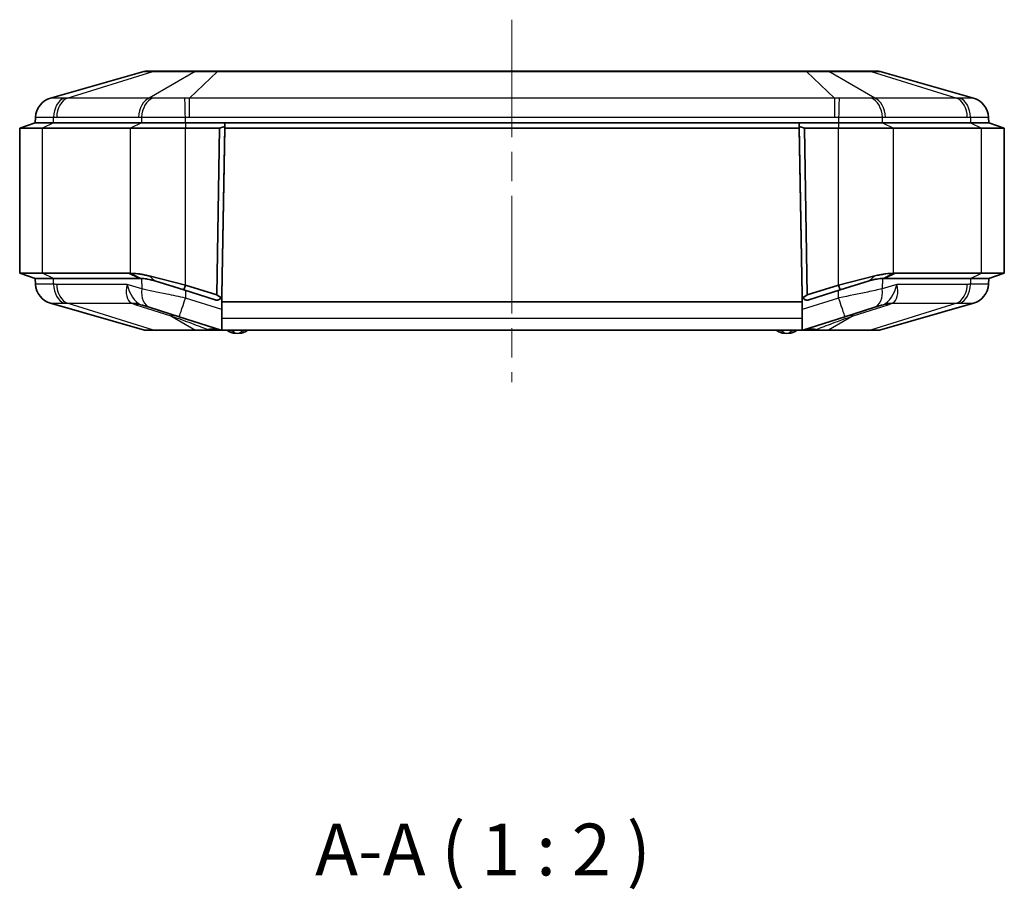
# Model space of a CAD drawing. Units: millimetres. Extents: x 29 to 3187, y 16 to 578.
# Drawn here: x 987 to 1082, y 124 to 208 of the extents above; entities that cross this region are included whole.
import ezdxf

# ---------------------------------------------------------------- set-up
doc = ezdxf.new("R2010")
doc.units = ezdxf.units.MM
doc.header["$LTSCALE"] = 2
doc.linetypes.add('CHAIN', pattern=[0.3543, 0.2362, -0.0295, 0.0591, -0.0295])
for name, color, linetype, lineweight in [('Centerline (ISO)', 131, 'Continuous', 18), ('Symbol (ISO)', 7, 'Continuous', 18), ('Visible (ISO)', 7, 'Continuous', 35), ('Visible Narrow (ISO)', 7, 'Continuous', 25)]:
    doc.layers.add(name, color=color, linetype=linetype, lineweight=lineweight)
doc.styles.add('Note Text (TK)', font='txt')

msp = doc.modelspace()

# ---------------------------------------------------------------- linework, layer by layer
at = {"layer": 'Centerline (ISO)', "linetype": 'CHAIN', "ltscale": 23.990969}
msp.add_line((1034.7799, 207.6503), (1034.7799, 172.6887), dxfattribs=at)
at = {"layer": 'Visible (ISO)'}
for p, q in [((999.2453, 202.6503), (990.2565, 200.082)), ((1000.3291, 202.6887), (999.52, 202.6887)), ((1004.4195, 202.6887), (1000.3291, 202.6887)), ((1006.3729, 202.6887), (1004.4195, 202.6887)), ((1063.187, 202.6887), (1006.3729, 202.6887)), ((1065.1404, 202.6887), (1063.187, 202.6887)), ((1069.2308, 202.6887), (1065.1404, 202.6887)), ((1070.0399, 202.6887), (1069.2308, 202.6887)), ((1079.3034, 200.082), (1070.3146, 202.6503)), ((988.7799, 197.6887), (987.2799, 197.1887)), ((988.8082, 198.254), (988.7799, 197.6887)), ((988.7799, 197.6887), (990.5373, 197.6887)), ((988.7799, 197.6887), (990.5373, 197.6887)), ((999.0226, 197.6887), (990.5373, 197.6887)), ((999.0226, 197.6887), (990.5373, 197.6887)), ((999.0226, 197.6887), (1003.2652, 197.6887)), ((999.0226, 197.6887), (1003.2652, 197.6887)), ((1066.2946, 197.6887), (1003.2652, 197.6887)), ((1007.0814, 197.6887), (1003.2652, 197.6887)), ((1007.0824, 197.6887), (1007.0737, 197.1887)), ((1007.0756, 197.3554), (1007.0814, 197.6887)), ((1062.4774, 197.6887), (1007.0824, 197.6887)), ((1062.4861, 197.1887), (1062.4774, 197.6887)), ((1062.4784, 197.6887), (1062.4842, 197.3554)), ((1066.2946, 197.6887), (1062.4784, 197.6887)), ((1066.2946, 197.6887), (1070.5373, 197.6887)), ((1066.2946, 197.6887), (1070.5373, 197.6887)), ((1079.0226, 197.6887), (1070.5373, 197.6887)), ((1079.0226, 197.6887), (1070.5373, 197.6887)), ((1079.0226, 197.6887), (1080.7799, 197.6887)), ((1079.0226, 197.6887), (1080.7799, 197.6887)), ((1080.7799, 197.6887), (1080.7517, 198.254)), ((1080.7799, 197.6887), (1082.2799, 197.1887)), ((989.4766, 197.1887), (987.2799, 197.1887)), ((987.2799, 183.1887), (987.2799, 197.1887)), ((989.4766, 197.1887), (997.9619, 197.1887)), ((1003.2652, 197.1887), (997.9619, 197.1887)), ((1003.2652, 197.1887), (1006.5726, 197.1887)), ((1006.5726, 197.1887), (1006.2917, 181.0938)), ((1007.0756, 197.3554), (1006.5726, 197.1887)), ((1006.7916, 181.0851), (1007.0756, 197.3554)), ((1007.0737, 197.1887), (1006.7926, 181.0848)), ((1062.4861, 197.1887), (1007.0737, 197.1887)), ((1062.4842, 197.3554), (1062.7682, 181.0851)), ((1062.9872, 197.1887), (1062.4842, 197.3554)), ((1062.7672, 181.0848), (1062.4861, 197.1887)), ((1063.2682, 181.0938), (1062.9872, 197.1887)), ((1062.9872, 197.1887), (1066.2946, 197.1887)), ((1071.5979, 197.1887), (1066.2946, 197.1887)), ((1071.5979, 197.1887), (1080.0832, 197.1887)), ((1082.2799, 197.1887), (1080.0832, 197.1887)), ((1082.2799, 183.1887), (1082.2799, 197.1887)), ((1007.0301, 194.6887), (1007.0291, 194.6887)), ((1062.5308, 194.6887), (1062.5298, 194.6887)), ((988.7799, 182.6887), (987.2799, 183.1887)), ((989.4766, 183.1887), (987.2799, 183.1887)), ((990.5373, 182.6887), (988.7799, 182.6887)), ((988.7799, 182.6887), (988.8082, 182.1235)), ((988.7799, 182.6887), (990.5373, 182.6887)), ((997.7493, 183.1887), (989.4766, 183.1887)), ((990.5373, 182.6887), (998.81, 182.6887)), ((990.5373, 182.6887), (998.81, 182.6887)), ((1003.2652, 182.0495), (999.7665, 182.9334)), ((1000.3156, 182.4566), (1003.1146, 181.5728)), ((1069.7934, 182.9334), (1066.2946, 182.0495)), ((1066.4452, 181.5728), (1069.2442, 182.4566)), ((1070.7499, 182.6887), (1079.0226, 182.6887)), ((1070.7499, 182.6887), (1079.0226, 182.6887)), ((1080.0832, 183.1887), (1071.8105, 183.1887)), ((1080.7799, 182.6887), (1079.0226, 182.6887)), ((1079.0226, 182.6887), (1080.7799, 182.6887)), ((1082.2799, 183.1887), (1080.0832, 183.1887)), ((1080.7517, 182.1235), (1080.7799, 182.6887)), ((1080.7799, 182.6887), (1082.2799, 183.1887)), ((1003.1146, 181.5728), (1003.2652, 182.0495)), ((1003.1146, 181.5728), (1006.1411, 180.617)), ((1006.2917, 181.0938), (1003.2652, 182.0495)), ((1066.2946, 182.0495), (1063.2682, 181.0938)), ((1063.4187, 180.617), (1066.4452, 181.5728)), ((1066.4452, 181.5728), (1066.2946, 182.0495)), ((1006.1421, 180.6167), (1006.1411, 180.617)), ((1006.2917, 181.0938), (1006.7072, 180.8157)), ((1006.7799, 180.9813), (1006.7799, 180.4387)), ((1062.7799, 180.9813), (1062.7799, 180.4387)), ((1062.8527, 180.8157), (1063.2682, 181.0938)), ((1063.4187, 180.617), (1063.4177, 180.6167)), ((990.2565, 180.2954), (999.3126, 177.708)), ((999.1329, 180.1036), (999.8685, 179.8713)), ((1002.6629, 178.9888), (999.8685, 179.8713)), ((1006.7799, 180.4387), (1062.7799, 180.4387)), ((1006.7799, 178.8361), (1006.7799, 180.4387)), ((1062.7799, 180.4387), (1062.7799, 178.8361)), ((1069.6914, 179.8713), (1066.8969, 178.9888)), ((1069.6914, 179.8713), (1070.4269, 180.1036)), ((1070.2473, 177.708), (1079.3034, 180.2954)), ((1002.6629, 178.9888), (1006.7064, 177.7119)), ((1006.7799, 177.6947), (1006.7799, 178.8361)), ((1062.7799, 178.8361), (1062.7799, 177.6947)), ((1062.8534, 177.7119), (1066.8969, 178.9888)), ((999.4499, 177.6887), (1000.2938, 177.6887)), ((1000.2938, 177.6887), (1004.3557, 177.6887)), ((1004.3557, 177.6887), (1005.6044, 177.6887)), ((1005.6044, 177.6887), (1005.746, 177.6887)), ((1005.746, 177.6887), (1006.7673, 177.6887)), ((1006.7673, 177.6887), (1006.8531, 177.6887)), ((1006.857, 177.6887), (1062.7029, 177.6887)), ((1062.7067, 177.6887), (1062.7926, 177.6887)), ((1062.7926, 177.6887), (1063.8139, 177.6887)), ((1063.8139, 177.6887), (1063.9555, 177.6887)), ((1063.9555, 177.6887), (1065.2041, 177.6887)), ((1065.2041, 177.6887), (1069.266, 177.6887)), ((1069.266, 177.6887), (1070.1099, 177.6887))]:
    msp.add_line(p, q, dxfattribs=at)
for centre, radius, start, end in [((999.52, 201.6887), 1, 90, 105.945396), ((1070.0399, 201.6887), 1, 74.054604, 90), ((990.8059, 198.159), 2, 105.945396, 177.137595), ((1078.7539, 198.159), 2, 2.862405, 74.054604), ((990.8059, 182.2185), 2, 182.862405, 254.054604), ((1078.7539, 182.2185), 2, 285.945396, 357.137595), ((1006.2927, 181.0935), 0.5, 252.474432, 347.027053), ((1006.2917, 181.0938), 0.5, 326.202487, 359), ((1006.2927, 181.0935), 0.5, 347.027053, 359), ((1063.2672, 181.0935), 0.5, 181, 192.972947), ((1063.2682, 181.0938), 0.5, 181, 213.797513), ((1063.2672, 181.0935), 0.5, 192.972947, 287.525568), ((999.4499, 178.1887), 0.5, 254.054604, 270), ((1008.177, 178.8909), 1.5, 233.270976, 267.541419), ((1008.3829, 178.8909), 1.5, 272.458581, 306.729024), ((1061.177, 178.8909), 1.5, 233.270976, 267.541419), ((1061.3829, 178.8909), 1.5, 272.458581, 306.729024), ((1070.1099, 178.1887), 0.5, 270, 285.945396), ((1008.2799, 181.2887), 3.9, 267.541419, 272.458581), ((1061.2799, 181.2887), 3.9, 267.541419, 272.458581)]:
    msp.add_arc(centre, radius, start, end, dxfattribs=at)
for points in [[(997.9619, 183.1846), (997.8911, 183.1874), (997.8202, 183.1887), (997.7493, 183.1887)], [(998.81, 182.6887), (998.8744, 182.6887), (998.9389, 182.6875), (999.0032, 182.685)], [(1006.7799, 177.6947), (1006.7543, 177.6987), (1006.7297, 177.7046), (1006.7064, 177.7119)], [(1006.857, 177.6887), (1006.8321, 177.6887), (1006.8062, 177.6906), (1006.7799, 177.6947)], [(1062.7799, 177.6947), (1062.7537, 177.6906), (1062.7278, 177.6887), (1062.7029, 177.6887)], [(1062.8534, 177.7119), (1062.8298, 177.7045), (1062.8052, 177.6987), (1062.7799, 177.6947)]]:
    msp.add_open_spline(points, degree=3, dxfattribs=at)
for points, knots in [([(999.7665, 182.9334), (999.7091, 182.9479), (999.652, 182.9617), (999.5951, 182.9748), (999.4608, 183.0056), (999.3278, 183.0327), (999.0657, 183.0796), (998.9366, 183.0994), (998.81, 183.1161), (998.7847, 183.1194), (998.7594, 183.1226), (998.7092, 183.1287), (998.6842, 183.1317), (998.6593, 183.1345), (998.4153, 183.1621), (998.1818, 183.1778), (997.9619, 183.1846)], [-18.29843456, -18.29843456, -18.29843456, -18.29843456, -18.28228904, -18.28228904, -18.28228904, -18.24419308, -18.24419308, -18.20609711, -18.20609711, -18.20609711, -18.19847792, -18.19847792, -18.19085873, -18.19085873, -18.19085873, -18.11619217, -18.11619217, -18.11619217, -18.11619217]), ([(999.0032, 182.685), (999.1632, 182.6788), (999.333, 182.6645), (999.5104, 182.6394), (999.5285, 182.6369), (999.5467, 182.6342), (999.5833, 182.6286), (999.6016, 182.6257), (999.62, 182.6227), (999.7121, 182.6076), (999.806, 182.5895), (999.9966, 182.5469), (1000.0934, 182.5223), (1000.191, 182.4942), (1000.2324, 182.4823), (1000.274, 182.4698), (1000.3156, 182.4566)], [18.11619217, 18.11619217, 18.11619217, 18.11619217, 18.19085873, 18.19085873, 18.19085873, 18.19847792, 18.19847792, 18.20609711, 18.20609711, 18.20609711, 18.24419308, 18.24419308, 18.28228904, 18.28228904, 18.28228904, 18.29843456, 18.29843456, 18.29843456, 18.29843456]), ([(1069.2442, 182.4566), (1069.3634, 182.4943), (1069.4815, 182.5267), (1069.714, 182.5817), (1069.8282, 182.6044), (1069.9398, 182.6227), (1069.947, 182.6239), (1069.9542, 182.625), (1069.9728, 182.628), (1069.9842, 182.6298), (1069.9992, 182.6321), (1070.0028, 182.6326), (1070.0064, 182.6332), (1070.1995, 182.6622), (1070.3838, 182.6783), (1070.5566, 182.685)], [0.68869021, 0.68869021, 0.68869021, 0.68869021, 0.73485897, 0.73485897, 0.78102773, 0.78102773, 0.78102773, 0.78400045, 0.78400045, 0.7887568, 0.7887568, 0.79026148, 0.79026148, 0.79026148, 0.87093267, 0.87093267, 0.87093267, 0.87093267]), ([(1071.5979, 183.1846), (1071.3603, 183.1773), (1071.1069, 183.1595), (1070.8415, 183.1276), (1070.8365, 183.127), (1070.8316, 183.1264), (1070.8109, 183.1239), (1070.7952, 183.1219), (1070.7696, 183.1187), (1070.7597, 183.1174), (1070.7499, 183.1161), (1070.5964, 183.0959), (1070.4393, 183.071), (1070.1197, 183.0105), (1069.9573, 182.9748), (1069.7934, 182.9334)], [-0.87093267, -0.87093267, -0.87093267, -0.87093267, -0.79026148, -0.79026148, -0.79026148, -0.7887568, -0.7887568, -0.78400045, -0.78400045, -0.78102773, -0.78102773, -0.78102773, -0.73485897, -0.73485897, -0.68869021, -0.68869021, -0.68869021, -0.68869021]), ([(1070.5566, 182.685), (1070.5888, 182.6862), (1070.621, 182.6872), (1070.6854, 182.6884), (1070.7176, 182.6887), (1070.7499, 182.6887)], [0.870932672, 0.870932672, 0.870932672, 0.870932672, 0.885966038, 0.885966038, 0.900999403, 0.900999403, 0.900999403, 0.900999403]), ([(1071.8105, 183.1887), (1071.7751, 183.1887), (1071.7397, 183.1884), (1071.6688, 183.187), (1071.6334, 183.186), (1071.5979, 183.1846)], [-0.900999403, -0.900999403, -0.900999403, -0.900999403, -0.885966038, -0.885966038, -0.870932672, -0.870932672, -0.870932672, -0.870932672]), ([(1006.7072, 180.8157), (1006.6713, 180.7621), (1006.6252, 180.7156), (1006.523, 180.6468), (1006.47, 180.6231), (1006.3855, 180.6018), (1006.3516, 180.5959), (1006.2867, 180.5931), (1006.2559, 180.5939), (1006.2073, 180.6008), (1006.192, 180.6036), (1006.1668, 180.6096), (1006.1574, 180.6121), (1006.1457, 180.6156), (1006.1434, 180.6163), (1006.1411, 180.617)], [-0.35302177, -0.35302177, -0.35302177, -0.35302177, -0.30214217, -0.30214217, -0.25706541, -0.25706541, -0.23402729, -0.23402729, -0.21800063, -0.21800063, -0.21103353, -0.21103353, -0.20690515, -0.20690515, -0.20589164, -0.20589164, -0.20589164, -0.20589164]), ([(1063.4187, 180.617), (1063.4126, 180.6151), (1063.4064, 180.6133), (1063.389, 180.6085), (1063.3779, 180.6059), (1063.3442, 180.5991), (1063.3225, 180.5964), (1063.2639, 180.5923), (1063.2295, 180.5945), (1063.1497, 180.6053), (1063.1062, 180.6192), (1062.9822, 180.6724), (1062.9063, 180.7355), (1062.8527, 180.8157)], [-0.20589164, -0.20589164, -0.20589164, -0.20589164, -0.20317131, -0.20317131, -0.19827386, -0.19827386, -0.18799144, -0.18799144, -0.16811911, -0.16811911, -0.13311319, -0.13311319, -0.04422602, -0.04422602, -0.04422602, -0.04422602])]:
    msp.add_open_spline(points, degree=3, knots=knots, dxfattribs=at)
at = {"layer": 'Visible Narrow (ISO)'}
for p, q in [((991.8732, 200.082), (1000.1348, 202.6503)), ((1004.2252, 202.6503), (999.7748, 200.082)), ((1000.1348, 202.6503), (1004.2252, 202.6503)), ((1003.6779, 200.082), (1006.3729, 202.6503)), ((1006.3729, 202.6503), (1006.3729, 202.6887)), ((1006.3729, 202.6503), (1063.187, 202.6503)), ((1063.187, 202.6503), (1063.187, 202.6887)), ((1063.187, 202.6503), (1065.8819, 200.082)), ((1065.3346, 202.6503), (1069.425, 202.6503)), ((1069.785, 200.082), (1065.3346, 202.6503)), ((1069.425, 202.6503), (1077.6866, 200.082)), ((999.7748, 200.082), (991.8732, 200.082)), ((1065.8819, 200.082), (1003.6779, 200.082)), ((1003.6779, 198.2589), (1003.6779, 200.082)), ((1065.8819, 200.082), (1065.8819, 198.2589)), ((1077.6866, 200.082), (1069.785, 200.082)), ((990.5373, 197.6887), (989.4766, 197.1887)), ((990.5373, 197.6887), (990.5573, 198.254)), ((990.8493, 198.2589), (998.7509, 198.2589)), ((999.0226, 197.6887), (997.9619, 197.1887)), ((999.0425, 198.254), (999.0226, 197.6887)), ((1003.2652, 197.6887), (1003.2652, 198.254)), ((1003.2652, 197.6887), (1003.2652, 197.1887)), ((1003.6779, 198.2589), (1065.8819, 198.2589)), ((1066.2946, 198.254), (1066.2946, 197.6887)), ((1066.2946, 197.6887), (1066.2946, 197.1887)), ((1070.5373, 197.6887), (1070.5173, 198.254)), ((1070.5373, 197.6887), (1071.5979, 197.1887)), ((1070.809, 198.2589), (1078.7106, 198.2589)), ((1079.0026, 198.254), (1079.0226, 197.6887)), ((1079.0226, 197.6887), (1080.0832, 197.1887)), ((989.4766, 183.1887), (989.4766, 197.1887)), ((997.9619, 183.1846), (997.9619, 197.1887)), ((1003.2652, 182.0495), (1003.2652, 197.1887)), ((1066.2946, 182.0495), (1066.2946, 197.1887)), ((1071.5979, 183.1846), (1071.5979, 197.1887)), ((1080.0832, 183.1887), (1080.0832, 197.1887)), ((1007.0334, 194.8818), (1007.0324, 194.8818)), ((1062.5274, 194.8818), (1062.5264, 194.8818)), ((1007.0256, 194.4887), (1007.0266, 194.4887)), ((1062.5333, 194.4887), (1062.5343, 194.4887)), ((990.5373, 182.6887), (989.4766, 183.1887)), ((990.5573, 182.1235), (990.5373, 182.6887)), ((998.81, 182.6887), (997.7493, 183.1887)), ((997.9619, 183.1846), (999.0032, 182.685)), ((999.0227, 182.6842), (999.0583, 181.6786)), ((1000.3156, 182.4566), (999.7665, 182.9334)), ((1069.2442, 182.4566), (1069.7934, 182.9334)), ((1070.5371, 182.6842), (1070.5016, 181.6786)), ((1070.5566, 182.685), (1071.5979, 183.1846)), ((1071.8105, 183.1887), (1070.7499, 182.6887)), ((1079.0226, 182.6887), (1079.0026, 182.1235)), ((1079.0226, 182.6887), (1080.0832, 183.1887)), ((997.6649, 182.1186), (990.8493, 182.1186)), ((999.0583, 181.6786), (997.6649, 182.1186)), ((1003.2652, 181.5252), (1003.2652, 180.7961)), ((1066.2946, 180.7961), (1066.2946, 181.5252)), ((1071.8949, 182.1186), (1070.5016, 181.6786)), ((1078.7106, 182.1186), (1071.8949, 182.1186)), ((1006.7799, 179.6862), (1003.2652, 180.7961)), ((1066.2946, 180.7961), (1062.7799, 179.6862)), ((1000.1967, 177.708), (991.8732, 180.2954)), ((991.8732, 180.2954), (998.091, 180.2954)), ((998.4917, 180.1512), (1001.8775, 179.082)), ((1067.6823, 179.082), (1071.0682, 180.1512)), ((1077.6866, 180.2954), (1069.3631, 177.708)), ((1071.4688, 180.2954), (1077.6866, 180.2954)), ((1001.8775, 179.082), (1004.2586, 177.708)), ((1062.7799, 178.8361), (1006.7799, 178.8361)), ((1067.6823, 179.082), (1065.3013, 177.708)), ((1004.2586, 177.708), (1000.1967, 177.708)), ((1069.3631, 177.708), (1065.3013, 177.708))]:
    msp.add_line(p, q, dxfattribs=at)
for centre, major_axis, ratio, start_param, end_param in [((1000.3291, 201.6887), (0, 1), 0.7071068, 0, 0.2782997), ((1004.4195, 201.6887), (0, 1), 0.7071068, 0, 0.2782997), ((1065.1404, 201.6887), (0, 1), 0.7071068, 6.0048856, 6.2831853), ((1069.2308, 201.6887), (0, 1), 0.7071068, 6.0048856, 6.2831853), ((990.8057, 198.1541), (-1.9975, 0.0999), 0.9997263, 5.0339217, 6.2831853), ((991.9697, 198.1541), (-0.066, 1.9989), 0.7060872, 0.2482552, 1.4975188), ((992.2617, 198.159), (0, 2), 0.7071068, 0.2782997, 1.5208379), ((1000.1633, 198.159), (0, 2), 0.7071068, 0.2782997, 1.5208379), ((1000.455, 198.1541), (0.0661, 1.9989), 0.7077393, 0.2949753, 1.5442389), ((1003.2652, 198.1541), (-0.0467, 1.9995), 0.0011682, 4.7623337, 6.0115973), ((1066.2946, 198.1541), (0.0467, 1.9995), 0.0011682, 0.271588, 1.5208516), ((1069.1048, 198.1541), (-0.0661, 1.9989), 0.7077393, 4.7389464, 5.98821), ((1069.3965, 198.159), (0, 2), 0.7071068, 4.7623474, 6.0048856), ((1077.2981, 198.159), (0, 2), 0.7071068, 4.7623474, 6.0048856), ((1077.5901, 198.1541), (0.066, 1.9989), 0.7060872, 4.7856665, 6.0349301), ((1078.7542, 198.1541), (1.9975, 0.0999), 0.9997263, 0, 1.2492636), ((990.8057, 182.2234), (-1.9975, -0.0999), 0.9997263, 0, 1.2492636), ((991.9697, 182.2234), (-0.066, -1.9989), 0.7060872, 4.7856665, 6.0349301), ((992.2617, 182.2185), (0, -2), 0.7071068, 4.7623474, 6.0048856), ((999.0774, 182.2185), (-1.0179, -1.9072), 0.5917375, 5.068251, 6.3107892), ((999.0774, 182.2185), (0.5402, -2.1192), 0.6413794, 4.5968452, 5.8393834), ((1000.4707, 181.7785), (-0.6023, -1.9072), 0.6819101, 4.9757074, 6.2831853), ((1069.0891, 181.7785), (0.6023, -1.9072), 0.6819101, 0, 1.3074779), ((1070.4825, 182.2185), (-0.5402, -2.1192), 0.6413794, 0.4438019, 1.6863401), ((1070.4825, 182.2185), (1.0179, -1.9072), 0.5917375, 6.2555814, 7.4981197), ((1077.2981, 182.2185), (0, -2), 0.7071068, 0.2782997, 1.5208379), ((1077.5901, 182.2234), (0.066, -1.9989), 0.7060872, 0.2482552, 1.4975188), ((1078.7542, 182.2234), (1.9975, -0.0999), 0.9997263, 5.0339217, 6.2831853), ((1003.2652, 180.896), (-0.6023, -1.9072), 0.0150549, 0, 1.5231587), ((1066.2946, 180.896), (0.6023, -1.9072), 0.0150549, 4.7600266, 6.2831853), ((996.9255, 174.5263), (2.3223, 5.5323), 0.7048942, 0.0669681, 0.2774113), ((1026.9718, 179.5469), (-29.3514, 1.1339), 0.0690253, 0.1820021, 0.2469418), ((997.3261, 174.3821), (1.8068, 5.7215), 0.4730613, 0, 0.2223156), ((1025.8063, 173.7778), (-26.8642, 6.4015), 0.0087924, 0.0564515, 0.1213911), ((1072.2337, 174.3821), (-1.8068, 5.7215), 0.4730613, 6.0608697, 6.2831853), ((1043.7536, 173.7778), (26.8642, 6.4015), 0.0087924, 6.1617942, 6.2267339), ((1072.6344, 174.5263), (-2.3223, 5.5323), 0.7048942, 6.005774, 6.2162172), ((1042.588, 179.5469), (29.3514, 1.1339), 0.0690253, 6.0362435, 6.1011832), ((1000.712, 173.3129), (1.8068, 5.7215), 0.4730613, 0, 0.2223156), ((1068.8478, 173.3129), (-1.8068, 5.7215), 0.4730613, 6.0608697, 6.2831853), ((1000.2938, 178.1887), (0, -0.5), 0.7071068, 6.0048856, 6.2831853), ((1004.3557, 178.1887), (0, -0.5), 0.7071068, 6.0048856, 6.2831853), ((1004.9731, 171.9672), (1.8068, 5.7215), 0.6567081, 0.0189196, 0.3372173), ((1005.6044, 178.1887), (0, -0.5), 0.2739431, 6.0185767, 6.2831853), ((1005.193, 171.8978), (1.8068, 5.7215), 0.6641055, 0.0912058, 0.3222375), ((1005.746, 178.1887), (0, -0.5), 0.3381626, 6.0288612, 6.2831853), ((1006.7673, 178.1887), (0, -0.5), 0.9626764, 6.0288612, 6.2831853), ((1006.8531, 178.1887), (0, -0.5), 0.9987856, 5.9893953, 6.2831853), ((1062.7067, 178.1887), (0, -0.5), 0.9987856, 0, 0.29379), ((1062.7926, 178.1887), (0, -0.5), 0.9626764, 0, 0.2543242), ((1064.5867, 171.9672), (-1.8068, 5.7215), 0.6567081, 5.945968, 6.2642657), ((1064.3669, 171.8978), (-1.8068, 5.7215), 0.6641055, 5.9609478, 6.1919795), ((1063.8139, 178.1887), (0, -0.5), 0.3381626, 0, 0.2543242), ((1063.9555, 178.1887), (0, -0.5), 0.2739431, 0, 0.2646086), ((1065.2041, 178.1887), (0, -0.5), 0.7071068, 0, 0.2782997), ((1069.266, 178.1887), (0, -0.5), 0.7071068, 0, 0.2782997)]:
    msp.add_ellipse(centre, major_axis=major_axis, ratio=ratio, start_param=start_param, end_param=end_param, dxfattribs=at)
for points, knots in [([(999.2453, 202.6503), (999.253, 202.6525), (999.3043, 202.6536), (999.4878, 202.6545), (999.6177, 202.6542), (999.8881, 202.6526), (1000.0059, 202.6516), (1000.1348, 202.6503)], [-0.21615342, -0.21615342, -0.21615342, -0.21615342, -0.13258794, -0.13258794, -0.05099536, -0.05099536, 0, 0, 0, 0]), ([(1004.2252, 202.6503), (1004.4474, 202.6525), (1004.6992, 202.6536), (1005.2357, 202.6545), (1005.5193, 202.6542), (1005.9982, 202.6526), (1006.1858, 202.6516), (1006.3729, 202.6503)], [-0.21615342, -0.21615342, -0.21615342, -0.21615342, -0.13258794, -0.13258794, -0.05099536, -0.05099536, 0, 0, 0, 0]), ([(1063.187, 202.6503), (1063.4935, 202.6525), (1063.7982, 202.6536), (1064.3736, 202.6545), (1064.6447, 202.6542), (1065.0515, 202.6526), (1065.199, 202.6516), (1065.3346, 202.6503)], [-0.21615342, -0.21615342, -0.21615342, -0.21615342, -0.13258794, -0.13258794, -0.05099536, -0.05099536, 0, 0, 0, 0]), ([(1069.425, 202.6503), (1069.6363, 202.6525), (1069.8155, 202.6536), (1070.0926, 202.6545), (1070.1924, 202.6542), (1070.2889, 202.6526), (1070.3099, 202.6516), (1070.3146, 202.6503)], [-0.21615342, -0.21615342, -0.21615342, -0.21615342, -0.13258794, -0.13258794, -0.05099536, -0.05099536, 0, 0, 0, 0]), ([(990.2692, 200.0803), (990.2671, 200.0815), (990.265, 200.0822), (990.2607, 200.0828), (990.2586, 200.0826), (990.2565, 200.082)], [-0.04127405, -0.04127405, -0.04127405, -0.04127405, -0.020637025, -0.020637025, 0, 0, 0, 0]), ([(991.5589, 200.0803), (991.3622, 200.0759), (991.1828, 200.0727), (990.8689, 200.0684), (990.7349, 200.0673), (990.6254, 200.0674), (990.5273, 200.0674), (990.4485, 200.0682), (990.3187, 200.072), (990.2779, 200.0754), (990.2692, 200.0803)], [-0.31111735, -0.31111735, -0.31111735, -0.31111735, -0.23333801, -0.23333801, -0.15555867, -0.15555867, -0.15555867, -0.08594993, -0.08594993, 0, 0, 0, 0]), ([(991.8732, 200.082), (991.8206, 200.0826), (991.7682, 200.0828), (991.6634, 200.0822), (991.6111, 200.0815), (991.5589, 200.0803)], [-0.04127405, -0.04127405, -0.04127405, -0.04127405, -0.020637025, -0.020637025, 0, 0, 0, 0]), ([(1000.107, 200.0803), (1000.0518, 200.0815), (999.9966, 200.0822), (999.8859, 200.0828), (999.8304, 200.0826), (999.7748, 200.082)], [-0.04127405, -0.04127405, -0.04127405, -0.04127405, -0.020637025, -0.020637025, 0, 0, 0, 0]), ([(1003.2208, 200.0803), (1002.9347, 200.0759), (1002.6468, 200.0727), (1002.0824, 200.0684), (1001.8071, 200.0673), (1001.5424, 200.0674), (1001.3054, 200.0674), (1001.0758, 200.0682), (1000.5899, 200.072), (1000.3368, 200.0754), (1000.107, 200.0803)], [-0.31111735, -0.31111735, -0.31111735, -0.31111735, -0.23333801, -0.23333801, -0.15555867, -0.15555867, -0.15555867, -0.08594993, -0.08594993, 0, 0, 0, 0]), ([(1003.6779, 200.082), (1003.6015, 200.0826), (1003.5251, 200.0828), (1003.3728, 200.0822), (1003.2967, 200.0815), (1003.2208, 200.0803)], [-0.04127405, -0.04127405, -0.04127405, -0.04127405, -0.020637025, -0.020637025, 0, 0, 0, 0]), ([(1066.339, 200.0803), (1066.2631, 200.0815), (1066.1871, 200.0822), (1066.0347, 200.0828), (1065.9584, 200.0826), (1065.8819, 200.082)], [-0.04127405, -0.04127405, -0.04127405, -0.04127405, -0.020637025, -0.020637025, 0, 0, 0, 0]), ([(1069.4528, 200.0803), (1069.2449, 200.0759), (1069.0172, 200.0727), (1068.533, 200.0684), (1068.2776, 200.0673), (1068.0127, 200.0674), (1067.7757, 200.0674), (1067.5298, 200.0682), (1066.9723, 200.072), (1066.6552, 200.0754), (1066.339, 200.0803)], [-0.31111735, -0.31111735, -0.31111735, -0.31111735, -0.23333801, -0.23333801, -0.15555867, -0.15555867, -0.15555867, -0.08594993, -0.08594993, 0, 0, 0, 0]), ([(1069.785, 200.082), (1069.7294, 200.0826), (1069.674, 200.0828), (1069.5633, 200.0822), (1069.508, 200.0815), (1069.4528, 200.0803)], [-0.04127405, -0.04127405, -0.04127405, -0.04127405, -0.020637025, -0.020637025, 0, 0, 0, 0]), ([(1078.0009, 200.0803), (1077.9487, 200.0815), (1077.8964, 200.0822), (1077.7917, 200.0828), (1077.7392, 200.0826), (1077.6866, 200.082)], [-0.04127405, -0.04127405, -0.04127405, -0.04127405, -0.020637025, -0.020637025, 0, 0, 0, 0]), ([(1079.2907, 200.0803), (1079.2828, 200.0759), (1079.2486, 200.0727), (1079.1282, 200.0684), (1079.0424, 200.0673), (1078.9325, 200.0674), (1078.8342, 200.0674), (1078.7161, 200.0682), (1078.4137, 200.072), (1078.2183, 200.0754), (1078.0009, 200.0803)], [-0.31111735, -0.31111735, -0.31111735, -0.31111735, -0.23333801, -0.23333801, -0.15555867, -0.15555867, -0.15555867, -0.08594993, -0.08594993, 0, 0, 0, 0]), ([(1079.3034, 200.082), (1079.3012, 200.0826), (1079.2991, 200.0828), (1079.2949, 200.0822), (1079.2928, 200.0815), (1079.2907, 200.0803)], [-0.04127405, -0.04127405, -0.04127405, -0.04127405, -0.020637025, -0.020637025, 0, 0, 0, 0]), ([(988.8082, 198.254), (988.8079, 198.2473), (988.8547, 198.2426), (989.0219, 198.2374), (989.1272, 198.2362), (989.2606, 198.2362), (989.4097, 198.2362), (989.5945, 198.2376), (990.0308, 198.2435), (990.2817, 198.2479), (990.5573, 198.254)], [0, 0, 0, 0, 0.08594993, 0.08594993, 0.15555867, 0.15555867, 0.15555867, 0.23333801, 0.23333801, 0.31111735, 0.31111735, 0.31111735, 0.31111735]), ([(990.5573, 198.254), (990.606, 198.2556), (990.6546, 198.2568), (990.752, 198.2584), (990.8006, 198.2589), (990.8493, 198.2589)], [0, 0, 0, 0, 0.020637025, 0.020637025, 0.04127405, 0.04127405, 0.04127405, 0.04127405]), ([(998.7509, 198.2589), (998.7995, 198.2589), (998.8482, 198.2584), (998.9454, 198.2568), (998.994, 198.2556), (999.0425, 198.254)], [0, 0, 0, 0, 0.020637025, 0.020637025, 0.04127405, 0.04127405, 0.04127405, 0.04127405]), ([(999.0425, 198.254), (999.3466, 198.2473), (999.6859, 198.2426), (1000.3422, 198.2374), (1000.6539, 198.2362), (1000.9764, 198.2362), (1001.3367, 198.2362), (1001.7125, 198.2376), (1002.4827, 198.2435), (1002.8757, 198.2479), (1003.2652, 198.254)], [0, 0, 0, 0, 0.08594993, 0.08594993, 0.15555867, 0.15555867, 0.15555867, 0.23333801, 0.23333801, 0.31111735, 0.31111735, 0.31111735, 0.31111735]), ([(1003.2652, 198.254), (1003.334, 198.2556), (1003.4028, 198.2568), (1003.5403, 198.2584), (1003.6091, 198.2589), (1003.6779, 198.2589)], [0, 0, 0, 0, 0.020637025, 0.020637025, 0.04127405, 0.04127405, 0.04127405, 0.04127405]), ([(1065.8819, 198.2589), (1065.9507, 198.2589), (1066.0195, 198.2584), (1066.1571, 198.2568), (1066.2259, 198.2556), (1066.2946, 198.254)], [0, 0, 0, 0, 0.020637025, 0.020637025, 0.04127405, 0.04127405, 0.04127405, 0.04127405]), ([(1066.2946, 198.254), (1066.725, 198.2473), (1067.158, 198.2426), (1067.9189, 198.2374), (1068.2544, 198.2362), (1068.5771, 198.2362), (1068.9376, 198.2362), (1069.2841, 198.2376), (1069.9372, 198.2435), (1070.2421, 198.2479), (1070.5173, 198.254)], [0, 0, 0, 0, 0.08594993, 0.08594993, 0.15555867, 0.15555867, 0.15555867, 0.23333801, 0.23333801, 0.31111735, 0.31111735, 0.31111735, 0.31111735]), ([(1070.5173, 198.254), (1070.5659, 198.2556), (1070.6145, 198.2568), (1070.7117, 198.2584), (1070.7603, 198.2589), (1070.809, 198.2589)], [0, 0, 0, 0, 0.020637025, 0.020637025, 0.04127405, 0.04127405, 0.04127405, 0.04127405]), ([(1078.7106, 198.2589), (1078.7592, 198.2589), (1078.8079, 198.2584), (1078.9052, 198.2568), (1078.9539, 198.2556), (1079.0026, 198.254)], [0, 0, 0, 0, 0.020637025, 0.020637025, 0.04127405, 0.04127405, 0.04127405, 0.04127405]), ([(1079.0026, 198.254), (1079.3071, 198.2473), (1079.5802, 198.2426), (1080, 198.2374), (1080.1628, 198.2362), (1080.2966, 198.2362), (1080.4461, 198.2362), (1080.5605, 198.2376), (1080.7137, 198.2435), (1080.752, 198.2479), (1080.7517, 198.254)], [0, 0, 0, 0, 0.08594993, 0.08594993, 0.15555867, 0.15555867, 0.15555867, 0.23333801, 0.23333801, 0.31111735, 0.31111735, 0.31111735, 0.31111735]), ([(990.5573, 182.1235), (990.2527, 182.1302), (989.9797, 182.1349), (989.5598, 182.1401), (989.3971, 182.1413), (989.2633, 182.1413), (989.1138, 182.1413), (988.9994, 182.1399), (988.8461, 182.134), (988.8079, 182.1295), (988.8082, 182.1235)], [0, 0, 0, 0, 0.08594993, 0.08594993, 0.15555867, 0.15555867, 0.15555867, 0.23333801, 0.23333801, 0.31111735, 0.31111735, 0.31111735, 0.31111735]), ([(990.8493, 182.1186), (990.8006, 182.1186), (990.752, 182.119), (990.6546, 182.1207), (990.606, 182.1219), (990.5573, 182.1235)], [0, 0, 0, 0, 0.020637025, 0.020637025, 0.04127405, 0.04127405, 0.04127405, 0.04127405]), ([(1003.2652, 180.7961), (1002.6618, 180.9222), (1002.058, 181.0486), (1000.5727, 181.36), (999.7338, 181.5364), (999.0583, 181.6786)], [-1.58658646, -1.58658646, -1.58658646, -1.58658646, -1.2800801, -1.2800801, -0.79662628, -0.79662628, -0.79662628, -0.79662628]), ([(1070.5016, 181.6786), (1070.0815, 181.5901), (1069.5987, 181.4886), (1068.2358, 181.2023), (1067.2904, 181.0042), (1066.3271, 180.8029), (1066.3109, 180.7995), (1066.2946, 180.7961)], [0.79662627, 0.79662627, 0.79662627, 0.79662627, 1.0972881, 1.0972881, 1.57834703, 1.57834703, 1.58658646, 1.58658646, 1.58658646, 1.58658646]), ([(1079.0026, 182.1235), (1078.9539, 182.1219), (1078.9052, 182.1207), (1078.8079, 182.119), (1078.7592, 182.1186), (1078.7106, 182.1186)], [0, 0, 0, 0, 0.020637025, 0.020637025, 0.04127405, 0.04127405, 0.04127405, 0.04127405]), ([(1080.7517, 182.1235), (1080.752, 182.1302), (1080.7052, 182.1349), (1080.5379, 182.1401), (1080.4327, 182.1413), (1080.2992, 182.1413), (1080.1501, 182.1413), (1079.9653, 182.1399), (1079.529, 182.134), (1079.2782, 182.1295), (1079.0026, 182.1235)], [0, 0, 0, 0, 0.08594993, 0.08594993, 0.15555867, 0.15555867, 0.15555867, 0.23333801, 0.23333801, 0.31111735, 0.31111735, 0.31111735, 0.31111735]), ([(990.2565, 180.2954), (990.2586, 180.2948), (990.2607, 180.2947), (990.265, 180.2953), (990.2671, 180.296), (990.2692, 180.2972)], [-0.04127405, -0.04127405, -0.04127405, -0.04127405, -0.020637025, -0.020637025, 0, 0, 0, 0]), ([(990.2692, 180.2972), (990.2771, 180.3016), (990.3112, 180.3048), (990.4317, 180.3091), (990.5175, 180.3101), (990.6273, 180.3101), (990.7256, 180.3101), (990.8437, 180.3093), (991.1462, 180.3055), (991.3416, 180.302), (991.5589, 180.2972)], [-0.31111735, -0.31111735, -0.31111735, -0.31111735, -0.23333801, -0.23333801, -0.15555867, -0.15555867, -0.15555867, -0.08594993, -0.08594993, 0, 0, 0, 0]), ([(991.5589, 180.2972), (991.6111, 180.296), (991.6634, 180.2953), (991.7682, 180.2947), (991.8206, 180.2948), (991.8732, 180.2954)], [-0.04127405, -0.04127405, -0.04127405, -0.04127405, -0.020637025, -0.020637025, 0, 0, 0, 0]), ([(1077.6866, 180.2954), (1077.7392, 180.2948), (1077.7917, 180.2947), (1077.8964, 180.2953), (1077.9487, 180.296), (1078.0009, 180.2972)], [-0.04127405, -0.04127405, -0.04127405, -0.04127405, -0.020637025, -0.020637025, 0, 0, 0, 0]), ([(1078.0009, 180.2972), (1078.1976, 180.3016), (1078.3771, 180.3048), (1078.691, 180.3091), (1078.8249, 180.3101), (1078.9345, 180.3101), (1079.0325, 180.3101), (1079.1113, 180.3093), (1079.2411, 180.3055), (1079.2819, 180.302), (1079.2907, 180.2972)], [-0.31111735, -0.31111735, -0.31111735, -0.31111735, -0.23333801, -0.23333801, -0.15555867, -0.15555867, -0.15555867, -0.08594993, -0.08594993, 0, 0, 0, 0]), ([(1079.2907, 180.2972), (1079.2928, 180.296), (1079.2949, 180.2953), (1079.2991, 180.2947), (1079.3012, 180.2948), (1079.3034, 180.2954)], [-0.04127405, -0.04127405, -0.04127405, -0.04127405, -0.020637025, -0.020637025, 0, 0, 0, 0]), ([(1001.8775, 179.082), (1002.2193, 178.9597), (1002.554, 178.8391), (1003.2091, 178.6009), (1003.5294, 178.4834), (1003.8418, 178.3673), (1004.1542, 178.2512), (1004.4588, 178.1366), (1004.987, 177.9344), (1005.2142, 177.8463), (1005.435, 177.7591)], [0, 0, 0, 0, 0.14448668, 0.14448668, 0.28897336, 0.28897336, 0.28897336, 0.43346004, 0.43346004, 0.54726125, 0.54726125, 0.54726125, 0.54726125]), ([(1064.1248, 177.7591), (1064.626, 177.957), (1065.1596, 178.1598), (1066.3429, 178.5995), (1066.9988, 178.8375), (1067.6823, 179.082)], [0.03068547, 0.03068547, 0.03068547, 0.03068547, 0.28897336, 0.28897336, 0.57794672, 0.57794672, 0.57794672, 0.57794672]), ([(1000.1967, 177.708), (1000.1143, 177.7075), (1000.0366, 177.7072), (999.7113, 177.7059), (999.5246, 177.7057), (999.3516, 177.7065), (999.3159, 177.707), (999.3126, 177.708)], [-0.225878, -0.225878, -0.225878, -0.225878, -0.19208864, -0.19208864, -0.07388025, -0.07388025, 0, 0, 0, 0]), ([(1005.5685, 177.7061), (1005.2687, 177.7058), (1004.9846, 177.7059), (1004.5565, 177.7068), (1004.4003, 177.7073), (1004.2586, 177.708)], [-0.14550204, -0.14550204, -0.14550204, -0.14550204, -0.05666616, -0.05666616, 0, 0, 0, 0]), ([(1005.7034, 177.7048), (1005.6813, 177.705), (1005.659, 177.7052), (1005.614, 177.7057), (1005.5913, 177.7059), (1005.5685, 177.7061)], [-0.014874782, -0.014874782, -0.014874782, -0.014874782, -0.007452775, -0.007452775, 0, 0, 0, 0]), ([(1006.6462, 177.7048), (1006.6154, 177.7037), (1006.5717, 177.7029), (1006.4389, 177.7015), (1006.341, 177.7013), (1006.1395, 177.7017), (1006.047, 177.7022), (1005.87, 177.7034), (1005.7877, 177.7041), (1005.7034, 177.7048)], [-0.15608626, -0.15608626, -0.15608626, -0.15608626, -0.11507413, -0.11507413, -0.06393007, -0.06393007, -0.02827329, -0.02827329, 0, 0, 0, 0]), ([(1006.7085, 177.7102), (1006.7075, 177.7092), (1006.7026, 177.7082), (1006.6828, 177.7064), (1006.6676, 177.7056), (1006.6462, 177.7048)], [-0.056048958, -0.056048958, -0.056048958, -0.056048958, -0.028553908, -0.028553908, -0.000032305, -0.000032305, -0.000032305, -0.000032305]), ([(1006.7064, 177.7119), (1006.7074, 177.7116), (1006.7081, 177.7113), (1006.7088, 177.7107), (1006.7088, 177.7104), (1006.7085, 177.7102)], [-0.01596748, -0.01596748, -0.01596748, -0.01596748, -0.00798374, -0.00798374, 0, 0, 0, 0]), ([(1008.1126, 177.3923), (1008.1126, 177.3923), (1008.0779, 177.4201), (1007.9476, 177.5061), (1007.8778, 177.5501), (1007.728, 177.6282), (1007.6648, 177.6586), (1007.5924, 177.6887)], [0.451226588, 0.451226588, 0.451226588, 0.451226588, 0.498509436, 0.498509436, 0.528048392, 0.528048392, 0.544520537, 0.544520537, 0.544520537, 0.544520537]), ([(1008.9674, 177.6887), (1008.8986, 177.6601), (1008.838, 177.6311), (1008.6627, 177.5406), (1008.5826, 177.4874), (1008.4725, 177.4122), (1008.4472, 177.3923), (1008.4472, 177.3923)], [0.357693753, 0.357693753, 0.357693753, 0.357693753, 0.373358023, 0.373358023, 0.410683401, 0.410683401, 0.451226588, 0.451226588, 0.451226588, 0.451226588]), ([(1061.1126, 177.3923), (1061.1126, 177.3923), (1061.0779, 177.4201), (1060.9476, 177.5061), (1060.8778, 177.5501), (1060.728, 177.6282), (1060.6648, 177.6586), (1060.5924, 177.6887)], [0.451226588, 0.451226588, 0.451226588, 0.451226588, 0.498509436, 0.498509436, 0.528048392, 0.528048392, 0.544520537, 0.544520537, 0.544520537, 0.544520537]), ([(1061.9674, 177.6887), (1061.8986, 177.6601), (1061.838, 177.6311), (1061.6627, 177.5406), (1061.5826, 177.4874), (1061.4725, 177.4122), (1061.4472, 177.3923), (1061.4472, 177.3923)], [0.357693753, 0.357693753, 0.357693753, 0.357693753, 0.373358023, 0.373358023, 0.410683401, 0.410683401, 0.451226588, 0.451226588, 0.451226588, 0.451226588]), ([(1062.8513, 177.7102), (1062.851, 177.7104), (1062.8511, 177.7107), (1062.8518, 177.7113), (1062.8525, 177.7116), (1062.8534, 177.7119)], [-0.01596748, -0.01596748, -0.01596748, -0.01596748, -0.00798374, -0.00798374, 0, 0, 0, 0]), ([(1062.9137, 177.7048), (1062.8923, 177.7056), (1062.877, 177.7064), (1062.8573, 177.7082), (1062.8523, 177.7092), (1062.8513, 177.7102)], [-0.056016636, -0.056016636, -0.056016636, -0.056016636, -0.027488226, -0.027488226, 0, 0, 0, 0]), ([(1063.8564, 177.7048), (1063.7397, 177.7037), (1063.6272, 177.7029), (1063.3571, 177.7014), (1063.2149, 177.7012), (1063.0184, 177.7023), (1062.9544, 177.7034), (1062.9137, 177.7048)], [-0.15609464, -0.15609464, -0.15609464, -0.15609464, -0.11697673, -0.11697673, -0.05438808, -0.05438808, 0, 0, 0, 0]), ([(1063.9913, 177.7061), (1063.9685, 177.7059), (1063.9458, 177.7057), (1063.9008, 177.7052), (1063.8785, 177.705), (1063.8564, 177.7048)], [-0.014924435, -0.014924435, -0.014924435, -0.014924435, -0.007462217, -0.007462217, -0.00004966, -0.00004966, -0.00004966, -0.00004966]), ([(1065.3013, 177.708), (1065.1747, 177.7073), (1065.0367, 177.7069), (1064.6144, 177.7059), (1064.3111, 177.7058), (1063.9913, 177.7061)], [-0.53821585, -0.53821585, -0.53821585, -0.53821585, -0.48761647, -0.48761647, -0.39271382, -0.39271382, -0.39271382, -0.39271382]), ([(1070.2473, 177.708), (1070.2458, 177.7075), (1070.2376, 177.7072), (1070.1708, 177.7059), (1070.0363, 177.7057), (1069.7014, 177.7065), (1069.5433, 177.707), (1069.3631, 177.708)], [-0.22587794, -0.22587794, -0.22587794, -0.22587794, -0.19211259, -0.19211259, -0.07388946, -0.07388946, 0, 0, 0, 0])]:
    msp.add_open_spline(points, degree=3, knots=knots, dxfattribs=at)
for points in [[(1005.435, 177.7591), (1005.4797, 177.7414), (1005.5242, 177.7238), (1005.5685, 177.7061)], [(1063.9913, 177.7061), (1064.0356, 177.7238), (1064.0801, 177.7414), (1064.1248, 177.7591)]]:
    msp.add_open_spline(points, degree=3, dxfattribs=at)

# ---------------------------------------------------------------- texts
at = {"layer": 'Symbol (ISO)', "color": 7, "insert": (1015.7824, 123.5289), "char_height": 5, "attachment_point": 7, "line_spacing_factor": 0.25, "style": 'Note Text (TK)'}
msp.add_mtext('A-A ( 1 : 2 )', dxfattribs=at)

doc.saveas('drawing.dxf')
